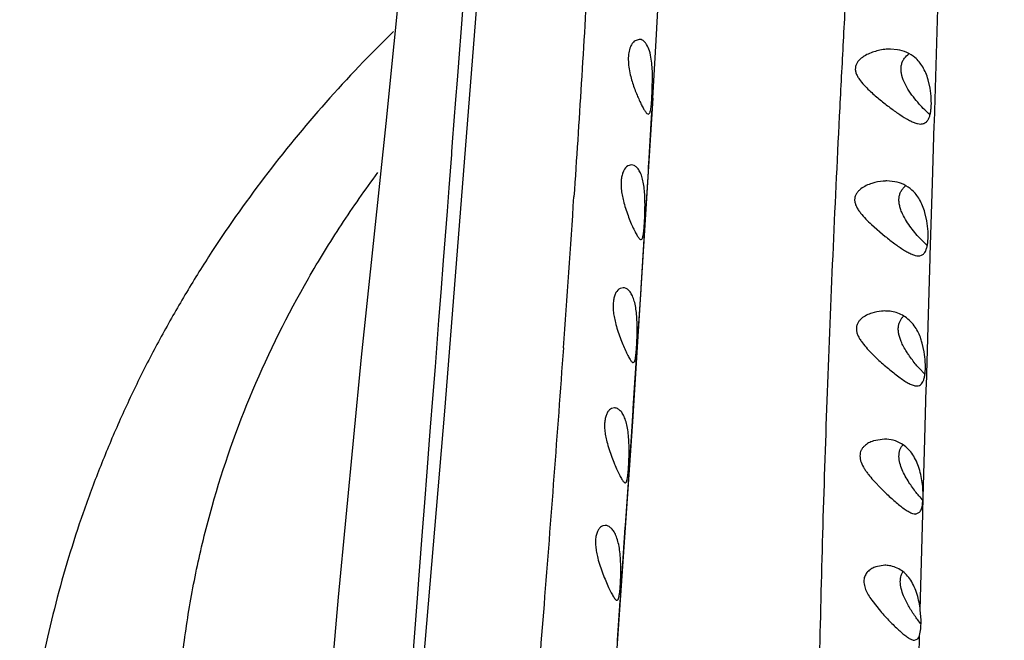
# Model space of a CAD drawing. Units: inches. Extents: x 4.2 to 17.9, y 3.8 to 11.1.
# Drawn here: x 10.3 to 10.8, y 4.6 to 5 of the extents above; entities that cross this region are included whole.
import ezdxf

# ---------------------------------------------------------------- set-up
doc = ezdxf.new("R2010")
doc.units = ezdxf.units.IN
doc.header["$LTSCALE"] = 1.21
doc.header["$MEASUREMENT"] = 0
doc.layers.get('0').update_dxf_attribs({"linetype": 'CONTINUOUS'})

msp = doc.modelspace()

# ---------------------------------------------------------------- linework, layer by layer
at = {"color": 7, "linetype": 'Continuous'}
for p, q in [((10.5078058709, 4.9944449683), (10.4887171098, 4.7516158135)), ((10.5998977674, 4.9465258019), (10.6015063458, 4.9749676204)), ((10.5910533521, 4.9471739204), (10.5888453027, 4.9464603768)), ((10.5981433773, 4.9162828125), (10.5998977674, 4.9465258019)), ((10.7268802922, 4.9417350067), (10.7231321337, 4.9420291248)), ((10.5979202489, 4.919907752), (10.5980259074, 4.9283848645)), ((10.7323443814, 4.9210398246), (10.7303514671, 4.9247649438)), ((10.7440015931, 4.9214890943), (10.7429686317, 4.9259709665)), ((10.5974553487, 4.9127870371), (10.5979202489, 4.919907752)), ((10.5981370609, 4.9162463024), (10.5963307201, 4.885915578500001)), ((10.5958868652, 4.9078038568), (10.5966435799, 4.9085174154)), ((10.5975330785, 4.9059389973), (10.5976835278, 4.908480777699999)), ((10.5976835278, 4.908480777699999), (10.5977483098, 4.9095768746)), ((10.5951072754, 4.9082019415), (10.5958764594, 4.9078108048)), ((10.5960798076, 4.8816517511), (10.5975330785, 4.9059389973)), ((10.5963307201, 4.885915578500001), (10.587460788, 4.7463450185)), ((10.5869976195, 4.8811979776), (10.5850566682, 4.880643388999999)), ((10.5936649519, 4.8422900829), (10.5958438339, 4.877752113500001)), ((10.5958438339, 4.877752113500001), (10.5960095671, 4.8804897225)), ((10.5960095671, 4.8804897225), (10.5960798076, 4.8816517511)), ((10.7254373627, 4.8723409063), (10.7213087873, 4.8727132084)), ((10.7423044302, 4.851692413), (10.7412840855, 4.8561788402)), ((10.7131872798, 4.8498039917), (10.720395739, 4.8435856757)), ((10.5920029176, 4.841827916000001), (10.592648883, 4.8423825216)), ((10.5934786486, 4.839301800199999), (10.5936649519, 4.8422900829)), ((10.7425569994, 4.8385800586), (10.7385863715, 4.842592047799999)), ((10.5920351253, 4.816366923), (10.5934786486, 4.839301800199999)), ((10.5826578786, 4.8166139547), (10.5809525587, 4.8161932134)), ((10.5895013984, 4.7769681775), (10.5919879051, 4.8156230005)), ((10.5919879051, 4.8156230005), (10.5920351253, 4.816366923)), ((10.7408838655, 4.782922008), (10.7398924348, 4.7874170407)), ((10.7138428059, 4.7815290957), (10.7171174795, 4.7784105757)), ((10.5879346076, 4.777243894700001), (10.5884938763, 4.7776646545)), ((10.5886478177, 4.7639162485), (10.5895013984, 4.7769681775)), ((10.7413576135, 4.770893850799999), (10.7380994434, 4.7744042782)), ((10.5879362329, 4.7531131355), (10.5886478177, 4.7639162485)), ((10.5780423766, 4.7534246314), (10.5765526863, 4.7531150742)), ((10.5878797535, 4.7522585893), (10.5879362329, 4.7531131355)), ((10.4887171098, 4.7516158135), (10.4707331098, 4.541048887300001)), ((10.5869482417, 4.7382240226), (10.5878797535, 4.7522585893)), ((10.587460788, 4.7463450185), (10.5786087479, 4.6171465838)), ((10.5855197014, 4.7169066926), (10.5869482417, 4.7382240226)), ((10.7200359467, 4.7369986202), (10.7141836441, 4.7360643187)), ((10.5854006747, 4.7151411099), (10.5855197014, 4.7169066926)), ((10.5837037397, 4.7140545722), (10.5841906313, 4.7143641489)), ((10.5838039879, 4.6916001938), (10.5853398571, 4.714239574200001)), ((10.5853398571, 4.714239574200001), (10.5854006747, 4.7151411099)), ((10.7140444453, 4.7154783218), (10.7187296829, 4.7105524179)), ((10.740054214, 4.7029209268), (10.7403211505, 4.7062410298)), ((10.7363378296, 4.6976285785), (10.7384718781, 4.698562906499999)), ((10.5731872726, 4.6916272657), (10.5719015191, 4.6914084973)), ((10.5837324308, 4.690551066399999), (10.5838039879, 4.6916001938)), ((10.5811457268, 4.6529159169), (10.5837324308, 4.690551066399999)), ((10.7202564812, 4.6706623308), (10.7153859563, 4.6698657388)), ((10.5793647219, 4.6522572067), (10.5797879589, 4.652475994700001)), ((10.5796431504, 4.6312714006), (10.5810780365, 4.6519378222)), ((10.5810780365, 4.6519378222), (10.5811457268, 4.6529159169)), ((10.7133156728, 4.6523073514), (10.7179179423, 4.6464980841)), ((10.732612903, 4.6494396101), (10.7304755257, 4.6536380995)), ((10.7392718654, 4.6418973709), (10.7388500504, 4.6472249306)), ((10.7391454435, 4.6373032801), (10.7392718654, 4.6418973709)), ((10.7384740741, 4.6338280906), (10.7391454435, 4.6373032801)), ((10.5795651504, 4.6301513543), (10.5796431504, 4.6312714006)), ((10.7350994793, 4.6313900314), (10.7358416285, 4.6313040051)), ((10.7358299117, 4.6312923001), (10.737571276, 4.6320889381)), ((10.737571276, 4.6320889381), (10.7382164451, 4.6331465881)), ((10.7382164451, 4.6331465881), (10.7384740741, 4.6338280906))]:
    msp.add_line(p, q, dxfattribs=at)
at = {"color": 9, "linetype": 'Continuous'}
for p, q in [((10.4991139706, 4.9759865747), (10.4968288092, 4.9461911053)), ((10.7462687736, 4.9036626024), (10.748302226, 4.9719099942)), ((10.4968288092, 4.9461911053), (10.4966635854, 4.9440337518)), ((10.4966635854, 4.9440337518), (10.4952563543, 4.9256502961)), ((10.4952563543, 4.9256502961), (10.4944856392, 4.9155787886)), ((10.4944856392, 4.9155787886), (10.4927622459, 4.8930651027)), ((10.7462239602, 4.9021717686), (10.7462687736, 4.9036626024)), ((10.745297671, 4.871636566999999), (10.7462239602, 4.9021717686)), ((10.4927622459, 4.8930651027), (10.4923768133, 4.8880330817)), ((10.4923768133, 4.8880330817), (10.4922690215, 4.8866260663)), ((10.4922690215, 4.8866260663), (10.4909256075, 4.8691016885)), ((10.4909256075, 4.8691016885), (10.4899834033, 4.856825847)), ((10.7441258035, 4.8335626463), (10.745297671, 4.871636566999999)), ((10.4899834033, 4.856825847), (10.4879957111, 4.8309804124)), ((10.4879957111, 4.8309804124), (10.4866899674, 4.8140490652)), ((10.7431703356, 4.8025647708), (10.7440843057, 4.8322186574)), ((10.7440843057, 4.8322186574), (10.7441258035, 4.8335626463)), ((10.4866899674, 4.8140490652), (10.4855627486, 4.7994682172)), ((10.7420289006, 4.7650227479), (10.7431703356, 4.8025647708)), ((10.4855627486, 4.7994682172), (10.4836618964, 4.7749651557)), ((10.4836618964, 4.7749651557), (10.482372551, 4.7583956945)), ((10.7412010163, 4.7370346784), (10.7419944826, 4.7638750544)), ((10.7419944826, 4.7638750544), (10.7420289006, 4.7650227479)), ((10.482372551, 4.7583956945), (10.4811939538, 4.7432659287)), ((10.4811939538, 4.7432659287), (10.4806573249, 4.7363778592)), ((10.4806573249, 4.7363778592), (10.4793711668, 4.7198589618)), ((10.7403252784, 4.7062465839), (10.7412010163, 4.7370346784)), ((10.4793711668, 4.7198589618), (10.4781200349, 4.7037595093)), ((10.4781200349, 4.7037595093), (10.4769303244, 4.6884030132)), ((10.7401545256, 4.6985087128), (10.7403252784, 4.7062465839)), ((10.7388498385, 4.6472248852), (10.7401326103, 4.6975268967)), ((10.7401326103, 4.6975268967), (10.7401545256, 4.6985087128)), ((10.4769303244, 4.6884030132), (10.475164004, 4.6654761947)), ((10.475164004, 4.6654761947), (10.4742398985, 4.6534114069)), ((10.4742398985, 4.6534114069), (10.4721531987, 4.626039112)), ((10.7371956162, 4.5860873859), (10.7383730779, 4.6312654168)), ((10.7383730779, 4.6312654168), (10.7384436371, 4.633882309700001))]:
    msp.add_line(p, q, dxfattribs=at)
at = {"color": 7, "linetype": 'Continuous'}
for points in [[(10.5417076082, 6.5359927914), (10.5404970372, 6.420351094), (10.5381195317, 6.3019730352), (10.5346419489, 6.1811478415), (10.5302989422, 6.058010039199999), (10.5253383602, 5.932636825599999), (10.5199698735, 5.8051385232), (10.5142915878, 5.6757156144), (10.5079550135, 5.5447979596), (10.5005258157, 5.4132987222), (10.4917600461, 5.282746656600001), (10.4816769834, 5.1539179241), (10.4702555268, 5.0270039429), (10.4577538374, 4.9029107655), (10.4449166949, 4.7800040441)], [(10.4449166949, 4.7800040441), (10.4326801531, 4.6538632237), (10.4231355108, 4.5427411027)]]:
    msp.add_lwpolyline(points, dxfattribs=at)
at = {"color": 9, "linetype": 'Continuous'}
msp.add_arc((-4.1017947614, 5.848667255900001), 14.6915363498, 355.8479750319, 356.1586024513, dxfattribs=at)
at = {"color": 7, "linetype": 'Continuous'}
for centre, radius, start, end in [((10.7993962865, 4.7570481563), 0.0790396355, 219.0472605456, 221.5746805318), ((10.7201767677, 4.6551281537), 0.0155372256, 81.0382711908, 89.8990098301)]:
    msp.add_arc(centre, radius, start, end, dxfattribs=at)
at = {"color": 9, "linetype": 'Continuous'}
for points, knots in [([(10.6839476996, 4.1225647773), (10.6839563138, 4.1410791456), (10.6838723309, 4.1792093067), (10.6836448966, 4.2378296771), (10.6834374378, 4.299074027900001), (10.683343825, 4.3622860036), (10.6834708186, 4.4268959278), (10.6839217609, 4.492582709800001), (10.6847467493, 4.5592783459), (10.6860026431, 4.6271021539), (10.6877750574, 4.6961917529), (10.6901439894, 4.7666499114), (10.6930937074, 4.838538565), (10.6960161427, 4.899335027699999), (10.6985819564, 4.948670191600001), (10.7006116606, 4.9861576542), (10.7027216608, 5.0239365571), (10.7056252433, 5.0748403438), (10.7092527479, 5.1390793922), (10.7118246207, 5.1906514224), (10.7129601423, 5.2165963582)], [0, 0, 0, 0, 0.05073849809999999, 0.1044954163, 0.160649981, 0.2185791129, 0.2777273838, 0.337712818, 0.3985966709000001, 0.4605192621, 0.5236140001, 0.5879966285, 0.6537164929, 0.7207883845, 0.7548001179, 0.7891018145, 0.8236729037, 0.8584942456999999, 0.9288300251999999, 1, 1, 1, 1]), ([(10.5703540193, 5.109173959800001), (10.5694108097, 5.0882575093), (10.5674544594, 5.0467627313), (10.5642279413, 4.9850469133), (10.5606615681, 4.9243731903), (10.5580670074, 4.8842818182), (10.5567344575, 4.864410450899999)], [0, 0, 0, 0, 0.2562261168, 0.5083563105, 0.7562771001999999, 1, 1, 1, 1]), ([(10.5511829399, 4.7849545108), (10.5479316832, 4.740001718999999), (10.5412488253, 4.6519300149), (10.5324227936, 4.5432082198), (10.5256114196, 4.4597019746), (10.5207142999, 4.4008696381), (10.5159107937, 4.3458292973), (10.5125159841, 4.3105154144), (10.5107134502, 4.2936422777)], [0, 0, 0, 0, 0.2742682884, 0.5374838167, 0.6637865259000001, 0.7841214251, 0.8967367162000001, 1, 1, 1, 1])]:
    msp.add_open_spline(points, degree=3, knots=knots, dxfattribs=at)
at = {"color": 7, "linetype": 'Continuous'}
for points, knots in [([(10.4618086202, 4.9512940044), (10.4495087785, 4.9392936143), (10.4258574621, 4.9144977999), (10.3933565667, 4.874946598399999), (10.3689753075, 4.8402286588), (10.3512254112, 4.8115524763), (10.3388251208, 4.7896515123), (10.3273328986, 4.7673504525), (10.3167664098, 4.7446779536), (10.3071440007, 4.7216625564), (10.2956095223, 4.6905986034), (10.2836072147, 4.6510446013), (10.2731961811, 4.6026751542), (10.2668528003, 4.5537212928), (10.2646341053, 4.5044678572), (10.266545281, 4.455203585), (10.2725831645, 4.4062173553), (10.2826936002, 4.357794497), (10.2944508026, 4.3181786197), (10.3057939181, 4.2870551029), (10.3184505514, 4.2562652161), (10.3329960319, 4.226178632), (10.3493238744, 4.1969448934), (10.36689892, 4.1681811094), (10.3862015261, 4.1403605636), (10.4071058486, 4.1136048999), (10.4236228514, 4.0940238098), (10.4409218516, 4.0749914733), (10.4650443026, 4.0503266879), (10.4970513047, 4.0209788508), (10.5380986438, 3.9883648406), (10.5816570008, 3.9584218409), (10.6274981014, 3.9312767504), (10.6753931969, 3.9070491487), (10.7251005385, 3.8858379324), (10.7763801356, 3.867737802), (10.8466186613, 3.8478138426), (10.9188770894, 3.83444695), (10.9920645597, 3.8277494705), (11.0289001524, 3.8266263776), (11.0473183383, 3.8266263776)], [0, 0, 0, 0, 0.0312487056, 0.0622470734, 0.09300991119999999, 0.1083115997, 0.1235621092, 0.1387643142, 0.1539213625, 0.1690368505, 0.184114551, 0.2141650211, 0.2441110937, 0.2739861739, 0.3038249369, 0.3336624048, 0.3635337301, 0.3934735267, 0.4235154084, 0.4385879465, 0.4536977165, 0.4840380597, 0.4992813957, 0.5145754875, 0.545322025, 0.5607848823, 0.5763082558, 0.5918940492, 0.6075437097999999, 0.6390333517, 0.6707871601, 0.7028039959000001, 0.7350771119, 0.7675941179000001, 0.8003379429999999, 0.8332866473, 0.8664119464, 0.9330373797, 0.9665072742, 1, 1, 1, 1]), ([(10.5888453027, 4.9464603768), (10.5882557905, 4.9460530083), (10.5871379779, 4.944839131499999), (10.5859773766, 4.9423640941), (10.5853300935, 4.939138459300001), (10.5852687958, 4.9367552365), (10.5853261057, 4.935478427)], [0, 0, 0, 0, 0.1799181038, 0.4040772001, 0.6790931848, 1, 1, 1, 1]), ([(10.5973958153, 4.9366712571), (10.5971680351, 4.9381720889), (10.5966136358, 4.9408538959), (10.5953983106, 4.943886435400001), (10.5941289385, 4.945622165500001), (10.5931516672, 4.9465074213), (10.5920963351, 4.9470500967), (10.5913503381, 4.9471723563), (10.5909921117, 4.9471722892)], [0, 0, 0, 0, 0.345160084, 0.6213887776, 0.73371959, 0.8315009049, 0.9185481198000001, 1, 1, 1, 1]), ([(10.7144132535, 4.9406100635), (10.7134221248, 4.9402852361), (10.7114635534, 4.9395208156), (10.7091504545, 4.9382464825), (10.7074578397, 4.9369664695), (10.7063084414, 4.935844282200001), (10.7053601582, 4.9345212312), (10.7047321349, 4.9329661306), (10.7046040929, 4.9312244338), (10.7049801952, 4.9294453264), (10.7057587512, 4.9277332977), (10.7071400477, 4.925554179), (10.7092524019, 4.9230596038), (10.7111070406, 4.9212153534), (10.7120594021, 4.9203156765)], [0, 0, 0, 0, 0.1121237363, 0.2254974028, 0.2825565113, 0.3398349438, 0.3975519118, 0.4563925898, 0.517755921, 0.5823311249, 0.6498203092, 0.7188988589, 0.8591606826, 1, 1, 1, 1]), ([(10.7231321337, 4.9420291248), (10.7224077279, 4.9420289679), (10.7194575192, 4.941901698), (10.7165294667, 4.9413036202), (10.7144132535, 4.9406100635)], [0, 0, 0, 0, 0.2454471059, 1, 1, 1, 1]), ([(10.7360344706, 4.9375778166), (10.7347341927, 4.9386963498), (10.7318232816, 4.940532988399999), (10.728527576, 4.941467666), (10.7268802922, 4.9417350067)], [0, 0, 0, 0, 0.5068472843999999, 1, 1, 1, 1]), ([(10.7303514671, 4.9247649438), (10.7296971075, 4.9262291216), (10.7289218289, 4.9284918145), (10.7286452108, 4.9315564071), (10.728864638, 4.9336758357), (10.7294803816, 4.9355746577), (10.7306903621, 4.9376988115), (10.7319863559, 4.9389727129), (10.7329231771, 4.9396496531)], [0, 0, 0, 0, 0.2919176693, 0.4290274711, 0.557387199, 0.6770275945, 0.7896179504999999, 1, 1, 1, 1]), ([(10.5853261057, 4.935478427), (10.5853845115, 4.9341772021), (10.5856945817, 4.931521410299999), (10.5862560321, 4.9289117208), (10.5865924978, 4.9275898996)], [0, 0, 0, 0, 0.4884798043, 1, 1, 1, 1]), ([(10.5980259074, 4.9283848645), (10.5979955348, 4.9298113949), (10.5978795175, 4.9325813713), (10.597597578, 4.9353418528), (10.5973958153, 4.9366712571)], [0, 0, 0, 0, 0.5148342903, 1, 1, 1, 1]), ([(10.7429686317, 4.9259709665), (10.7426172246, 4.9271658483), (10.7418122615, 4.929459458), (10.7402313158, 4.932626372300001), (10.738324077, 4.9353600252), (10.7368206701, 4.9369015072), (10.7360344706, 4.9375778166)], [0, 0, 0, 0, 0.2727798761, 0.5310232362, 0.7728669221, 1, 1, 1, 1]), ([(10.5865924978, 4.9275898996), (10.5871653655, 4.9253393619), (10.5882181877, 4.9220855863), (10.5898319252, 4.917974757), (10.5910199533, 4.9152320473), (10.5921656926, 4.9128331972), (10.5932204812, 4.9108404887), (10.5940522247, 4.9094735813), (10.5946730994, 4.9086493738), (10.5949646812, 4.9083316838), (10.5951072754, 4.9082019415)], [0, 0, 0, 0, 0.3270676452, 0.4804745586, 0.6219686547, 0.7479237199, 0.8547634184, 0.9394835669, 0.9728485914, 1, 1, 1, 1]), ([(10.7120594021, 4.9203156765), (10.7136930378, 4.9187724136), (10.7170348985, 4.9158693209), (10.7205007527, 4.9131197723), (10.7222331079, 4.9118032704)], [0, 0, 0, 0, 0.5080809381, 1, 1, 1, 1]), ([(10.7383375029, 4.913140984), (10.7372560278, 4.9143534824), (10.7351360768, 4.9168963054), (10.7332274173, 4.9196066766), (10.7323443814, 4.9210398246)], [0, 0, 0, 0, 0.4911396193999999, 1, 1, 1, 1]), ([(10.7423528628, 4.9040775629), (10.7426687549, 4.9044374612), (10.7432366991, 4.9053194021), (10.7438478411, 4.906894783899999), (10.7442885136, 4.908786659), (10.7446744025, 4.9118291911), (10.7447025795, 4.9161214769), (10.7443182768, 4.9196546704), (10.7440015931, 4.9214890943)], [0, 0, 0, 0, 0.0803255919, 0.1739136278, 0.2823289522, 0.4053461575, 0.6877411619, 1, 1, 1, 1]), ([(10.5966435799, 4.9085174154), (10.5967472686, 4.908748963), (10.5969245692, 4.9093064482), (10.5972259931, 4.9107278658), (10.5973664674, 4.9119210436), (10.5974553487, 4.9127870371)], [0, 0, 0, 0, 0.1746418705, 0.4007451753, 1, 1, 1, 1]), ([(10.7222331079, 4.9118032704), (10.7237978399, 4.9106141536), (10.7268272849, 4.9084010682), (10.7306425664, 4.9059103127), (10.7335468002, 4.9043191451), (10.735520533, 4.9034243036), (10.7373505491, 4.9028283205), (10.7385467421, 4.9026589131), (10.7391031296, 4.902658959)], [0, 0, 0, 0, 0.3036985823, 0.5796385759, 0.7032928443, 0.8151431435, 0.9140210133, 1, 1, 1, 1]), ([(10.7439575637, 4.907526441), (10.7429994808, 4.9083674196), (10.7410718696, 4.9101876886), (10.7392523411, 4.9121153111), (10.7383375029, 4.913140984)], [0, 0, 0, 0, 0.4812086652000001, 1, 1, 1, 1]), ([(10.7391031296, 4.902658959), (10.7397129266, 4.9026590092), (10.7406414676, 4.9028121201), (10.7417019845, 4.903426781399999), (10.7421486388, 4.9038448888), (10.7423528628, 4.9040775629)], [0, 0, 0, 0, 0.5014901071, 0.7453984187, 1, 1, 1, 1]), ([(10.5850566682, 4.880643388999999), (10.5841580387, 4.880092900299999), (10.5830192834, 4.878656721600001), (10.5820916557, 4.8763177443), (10.5816110615, 4.873998389800001), (10.581424229, 4.8713424549), (10.5815641835, 4.8684254138), (10.5820085974, 4.865350369100001), (10.5824614926, 4.863272292900001), (10.5827226217, 4.8622239502)], [0, 0, 0, 0, 0.1618164125, 0.2656694861, 0.3866436058, 0.5234171461, 0.6736810965000001, 0.8341086444, 1, 1, 1, 1]), ([(10.5940730894, 4.861784273), (10.5940505181, 4.8630940705), (10.5939586752, 4.8656574842), (10.5936352345, 4.869360439599999), (10.5930756996, 4.8727373454), (10.5922818237, 4.8756607725), (10.5912481527, 4.8780362258), (10.5899928711, 4.8798017162), (10.5885446605, 4.8809270609), (10.5874422906, 4.8811961982), (10.5869324455, 4.8811963062)], [0, 0, 0, 0, 0.1774090492, 0.3472645911, 0.5030547449, 0.6403831159000001, 0.7565598898999999, 0.8521435682999999, 0.9309529048, 1, 1, 1, 1]), ([(10.7794187698, 4.024574866), (10.7562086344, 4.0326427637), (10.71084899, 4.0508531383), (10.6463233608, 4.0843904197), (10.5864795888, 4.1235948595), (10.5408745874, 4.160797687900001), (10.5074636549, 4.1929338026), (10.4841020059, 4.218026424700001), (10.4623970116, 4.2441462551), (10.442411065, 4.2712163989), (10.4242019003, 4.299156382400001), (10.4078270772, 4.3278865137), (10.3933307544, 4.357319754), (10.3807593153, 4.3873714347), (10.3701493251, 4.4179523773), (10.3615301644, 4.448971948000001), (10.3549321913, 4.4803397798), (10.3503699708, 4.5119620854), (10.3478606283, 4.543746214800001), (10.3474111709, 4.5755978392), (10.3490202056, 4.6074231469), (10.3526877925, 4.6391273306), (10.3583983455, 4.6706185521), (10.3687402038, 4.712292672699999), (10.3867562408, 4.7634799876), (10.4111152439, 4.812371774), (10.434232874, 4.849934405), (10.4469879679, 4.8681604106), (10.453649358, 4.8771192424)], [0, 0, 0, 0, 0.06870801809999999, 0.1364238736, 0.2030181445, 0.2684072738, 0.3006503823, 0.3325860938, 0.364219453, 0.3955598365, 0.4266201225, 0.4574167436, 0.487970125, 0.5183035282, 0.5484437791, 0.578420257, 0.6082647479, 0.6380112568999999, 0.6676949813, 0.6973523870999999, 0.7270200791, 0.7567347004, 0.7865320731000001, 0.8164467313, 0.8767275940000001, 0.9378410639, 0.9687838015000001, 1, 1, 1, 1]), ([(10.7213087873, 4.8727132084), (10.7206511887, 4.8727130409), (10.7179854906, 4.8726045061), (10.7153365673, 4.8720831671), (10.7134238214, 4.8714680404)], [0, 0, 0, 0, 0.2465851364, 1, 1, 1, 1]), ([(10.7344541884, 4.8679573165), (10.7331781641, 4.8691067984), (10.7303273031, 4.8710150514), (10.7270662946, 4.8720367838), (10.7254373627, 4.8723409063)], [0, 0, 0, 0, 0.5089414325, 1, 1, 1, 1]), ([(10.7134238214, 4.8714680404), (10.7123951456, 4.871137225), (10.710369598, 4.8703390227), (10.7080099059, 4.8689488192), (10.7063515381, 4.8675082466), (10.7052853199, 4.8662203729), (10.7045251463, 4.8646808217), (10.7042330955, 4.8629103424), (10.7045018774, 4.8610488156), (10.7052175755, 4.8592237477), (10.7062401648, 4.8574805947), (10.7078650492, 4.8552587617), (10.7101836682, 4.852681513299999), (10.7121731311, 4.850748795), (10.7131872798, 4.8498039917)], [0, 0, 0, 0, 0.1099842438, 0.2209312372, 0.2767320216, 0.3328858151, 0.3900420095, 0.4494376136, 0.5125795126, 0.5790431321, 0.647822511, 0.7177487194, 0.8589211841, 1, 1, 1, 1]), ([(10.7290628043, 4.8563893692), (10.7287715932, 4.8570929717), (10.7282624223, 4.8585043213), (10.7277500753, 4.8606401918), (10.7275511995, 4.8627180009), (10.7277408091, 4.8646711896), (10.7282670393, 4.866434540899999), (10.7290620678, 4.8679768067), (10.7300756089, 4.8692756335), (10.7308708417, 4.869991778399999), (10.7312844273, 4.8703099391)], [0, 0, 0, 0, 0.149735998, 0.2944357805, 0.4309230736, 0.5581998378999999, 0.6777814307, 0.790656567, 0.8973942089, 1, 1, 1, 1]), ([(10.7412840855, 4.8561788402), (10.740609191, 4.8585151214), (10.7392858233, 4.8618560497), (10.7367121259, 4.865673396), (10.7352303875, 4.8672580924), (10.7344541884, 4.8679573165)], [0, 0, 0, 0, 0.5298526059, 0.7723762540000001, 1, 1, 1, 1]), ([(10.5827226217, 4.8622239502), (10.5833743649, 4.859607427699999), (10.584605253, 4.8558505783), (10.5864733884, 4.8511468197), (10.5878141226, 4.8481121382), (10.5889009055, 4.84589015), (10.5897153106, 4.8443982554), (10.5902497762, 4.8435110658), (10.5907385031, 4.8428010671), (10.5911821247, 4.8422778342), (10.5915800605, 4.8419397527), (10.591868195, 4.8418350701), (10.5919915339, 4.8418348449)], [0, 0, 0, 0, 0.3563021369, 0.5208831942000001, 0.6687860016, 0.7945666295, 0.8475902597, 0.8933366284, 0.9313663164, 0.9613928231000001, 0.9837024115, 1, 1, 1, 1]), ([(10.592648883, 4.8423825216), (10.5927225213, 4.8425284148), (10.5928552383, 4.8428724197), (10.5930903925, 4.8437359845), (10.5933232236, 4.8451294279), (10.5935484183, 4.8471377098), (10.5937412162, 4.8495511238), (10.5938992865, 4.8523027637), (10.5940680994, 4.8564166837), (10.5941105816, 4.8596086199), (10.5940730894, 4.861784273)], [0, 0, 0, 0, 0.0251206085, 0.05644145900000001, 0.1374907387, 0.2418760377, 0.3670994371, 0.5095729663, 0.6655214332, 1, 1, 1, 1]), ([(10.7385863715, 4.842592047799999), (10.7367387915, 4.8446140554), (10.7340822637, 4.8478485705), (10.7309451447, 4.8525044231), (10.7296122692, 4.8550617931), (10.7290628043, 4.8563893692)], [0, 0, 0, 0, 0.4882028338, 0.7439035114, 1, 1, 1, 1]), ([(10.7407640099, 4.8345879616), (10.741070341, 4.8349279955), (10.741620443, 4.8357732609), (10.7422061333, 4.8372953186), (10.7426249896, 4.8391375334), (10.7429885571, 4.8421260856), (10.7430004113, 4.846368983600001), (10.7426170427, 4.8498680177), (10.7423044302, 4.851692413)], [0, 0, 0, 0, 0.0781841858, 0.1700962707, 0.2774570586, 0.4000971335, 0.683794551, 1, 1, 1, 1]), ([(10.720395739, 4.8435856757), (10.7220273594, 4.8422675481), (10.7251870343, 4.8398130305), (10.7291610929, 4.837028013899999), (10.7321788963, 4.8352321789), (10.7342133674, 4.8342197369), (10.7360846908, 4.833541034700001), (10.7373099011, 4.8333432015), (10.7378741405, 4.8333431162)], [0, 0, 0, 0, 0.3069505176, 0.5854013204999999, 0.7094096716, 0.8205794975, 0.9174298756, 1, 1, 1, 1]), ([(10.7378741405, 4.8333431162), (10.7384148778, 4.833343034499999), (10.7395123074, 4.8335205941), (10.7404065698, 4.8341911955), (10.7407640099, 4.8345879616)], [0, 0, 0, 0, 0.5031209263, 1, 1, 1, 1]), ([(10.5809525587, 4.8161932134), (10.5800557524, 4.8157175294), (10.5788924294, 4.8143700564), (10.5779511175, 4.8121270609), (10.5774560779, 4.809875843), (10.5772560337, 4.8072764401), (10.5773839502, 4.804401177), (10.5778185191, 4.8013519625), (10.5782654116, 4.7992854817), (10.578523831, 4.7982402033)], [0, 0, 0, 0, 0.1590524611, 0.2614006639, 0.3813677111, 0.5179371324, 0.6690060948, 0.8312969585, 1, 1, 1, 1]), ([(10.589968974, 4.7965986602), (10.5899478116, 4.7979391813), (10.5898563055, 4.8005687313), (10.5895245719, 4.8043741398), (10.5889446246, 4.807856028), (10.5881208264, 4.8108775589), (10.5870449912, 4.8133347898), (10.5857447681, 4.8151633567), (10.5842507909, 4.8163289663), (10.5831146834, 4.8166120907), (10.5825907382, 4.816612391600001)], [0, 0, 0, 0, 0.1761150533, 0.3455132540999999, 0.5014303824, 0.6392147084, 0.7559294567, 0.8520573947, 0.9311736568000001, 1, 1, 1, 1]), ([(10.7133777636, 4.8032755038), (10.7123992238, 4.802957345299999), (10.7104794572, 4.8021747547), (10.7082807779, 4.8007640204), (10.7067930015, 4.7992882782), (10.7058833141, 4.7979631455), (10.7053003486, 4.7964028733), (10.7051647664, 4.7946570526), (10.7055040788, 4.7928437774), (10.7062184078, 4.79105138), (10.7071993002, 4.7893168481), (10.7087502001, 4.7870841253), (10.7109630133, 4.78446743), (10.7128694749, 4.7824948576), (10.7138428059, 4.7815290957)], [0, 0, 0, 0, 0.1074617188, 0.2156343718, 0.2701693829, 0.3254021304, 0.3822053108, 0.4420679885, 0.5058976225, 0.5731485244, 0.6427300557, 0.7135801198, 0.8568006732, 1, 1, 1, 1]), ([(10.7202621185, 4.8043591992), (10.7196849908, 4.8043590507), (10.7173578093, 4.8042675818), (10.7150431154, 4.8038169696), (10.7133777636, 4.8032755038)], [0, 0, 0, 0, 0.2478758604, 1, 1, 1, 1]), ([(10.7245690071, 4.8039145486), (10.7235108627, 4.8041402181), (10.7220693465, 4.8043239637), (10.7206249125, 4.8043592926), (10.7202621185, 4.8043591992)], [0, 0, 0, 0, 0.7488854481, 1, 1, 1, 1]), ([(10.7361943948, 4.7958268359), (10.7354693786, 4.7969222938), (10.7338805287, 4.798922292099999), (10.7310261408, 4.8013173141), (10.7278993996, 4.8029965093), (10.7256827475, 4.8036770221), (10.7245690071, 4.8039145486)], [0, 0, 0, 0, 0.2714446414, 0.5240264486999999, 0.7646879220999999, 1, 1, 1, 1]), ([(10.7287689985, 4.7883887842), (10.7284959345, 4.7890536215), (10.728011767, 4.7903845814), (10.7274966759, 4.7923954619), (10.7272424678, 4.7943536115), (10.727311874, 4.7962091389), (10.7276853676, 4.7979068125), (10.7283099018, 4.7994147631), (10.7291475145, 4.8007089094), (10.7298320242, 4.8014362379), (10.7301921428, 4.801760468)], [0, 0, 0, 0, 0.1499111844, 0.2949388322, 0.4321980424, 0.5603120627, 0.6801953961, 0.792876162, 0.8989288556, 1, 1, 1, 1]), ([(10.578523831, 4.7982402033), (10.5791853382, 4.7955644779), (10.5804436696, 4.791717134100001), (10.5823446256, 4.7868889189), (10.5837104765, 4.7837584186), (10.5848130193, 4.7814598183), (10.5856372931, 4.7799132388), (10.5861769441, 4.778992995799999), (10.5866684876, 4.7782565333), (10.5871133684, 4.7777139601), (10.5875097613, 4.7773627824), (10.5877993013, 4.7772511917), (10.5879228648, 4.7772504426)], [0, 0, 0, 0, 0.3549833023, 0.5198461139, 0.6683311552000001, 0.7947570974, 0.8480591467, 0.8940008697, 0.9320952805, 0.9620136106999999, 0.9840858943, 1, 1, 1, 1]), ([(10.5884938763, 4.7776646545), (10.5885697183, 4.7777929993), (10.5887062404, 4.7781044044), (10.5889482084, 4.7789053693), (10.5891868728, 4.780226674800001), (10.5894182996, 4.7821547424), (10.5896167618, 4.7844993674), (10.5897803466, 4.7871954826), (10.58995681, 4.7912661722), (10.590003151, 4.7944337336), (10.589968974, 4.7965986602)], [0, 0, 0, 0, 0.02345971, 0.0531882637, 0.131571811, 0.2342367199, 0.3588195426, 0.5017563422, 0.6592742313000001, 1, 1, 1, 1]), ([(10.7398924348, 4.7874170407), (10.7396759315, 4.7881927362), (10.7387603793, 4.7911204425), (10.7374436585, 4.7939392703), (10.7361943948, 4.7958268359)], [0, 0, 0, 0, 0.2624230942, 1, 1, 1, 1]), ([(10.732736257, 4.7813067589), (10.7323541723, 4.7818651925), (10.7308598771, 4.7841222531), (10.7295408473, 4.7865095406), (10.7287689985, 4.7883887842)], [0, 0, 0, 0, 0.2498460046, 1, 1, 1, 1]), ([(10.7380994434, 4.7744042782), (10.7376371364, 4.774934867200001), (10.7357504883, 4.7771564136), (10.7339846858, 4.779482125099999), (10.732736257, 4.7813067589)], [0, 0, 0, 0, 0.2414545562, 1, 1, 1, 1]), ([(10.7394910585, 4.7660726283), (10.7397828043, 4.7663948212), (10.740303321, 4.767209033299999), (10.7408487879, 4.7686825596), (10.7412365996, 4.770480676), (10.7415690509, 4.7734244026), (10.7415634536, 4.7776282488), (10.7411877481, 4.7811026307), (10.7408838655, 4.782922008)], [0, 0, 0, 0, 0.07550360889999999, 0.1655335211, 0.2718553388, 0.3942399209, 0.6795783044, 1, 1, 1, 1]), ([(10.7171174795, 4.7784105757), (10.7189653989, 4.7767139624), (10.7217463805, 4.7742871269), (10.7254766514, 4.7712705394), (10.7281104789, 4.7692761731), (10.7305984752, 4.7675621444), (10.7329053872, 4.7662031007), (10.7349937002, 4.7652774137), (10.7363712006, 4.7649891883), (10.7369924787, 4.7649890836)], [0, 0, 0, 0, 0.3100456657, 0.455915438, 0.5928647641, 0.718246695, 0.8291760112000001, 0.923215711, 1, 1, 1, 1]), ([(10.7369924787, 4.7649890836), (10.7374590278, 4.7649890051), (10.738408297, 4.7651475939), (10.739179957, 4.7657290598), (10.7394910585, 4.7660726283)], [0, 0, 0, 0, 0.5016443797, 1, 1, 1, 1]), ([(10.5765526863, 4.7531150742), (10.5761330608, 4.7529270673), (10.5752999191, 4.7523483571), (10.5742832092, 4.751058406499999), (10.5734897305, 4.7493055773), (10.5729819434, 4.747127116000001), (10.5727673939, 4.7445843841), (10.5728870579, 4.7417539824), (10.5733181304, 4.738734597300001), (10.5737647455, 4.7366833081), (10.5740235789, 4.7356431106)], [0, 0, 0, 0, 0.0733751275, 0.1585592966, 0.2592515143, 0.3778955239, 0.5138515646, 0.6652655490999999, 0.8289494897, 1, 1, 1, 1]), ([(10.5857140798, 4.732829772), (10.5856909654, 4.7342003191), (10.5855922033, 4.7368947542), (10.5852381107, 4.7408003253), (10.5846216658, 4.744384455), (10.5837502968, 4.7475009211), (10.5826143366, 4.750036533299999), (10.58125139, 4.7519249518), (10.5796954846, 4.7531267988), (10.578517603, 4.7534228527), (10.5779751886, 4.753423303)], [0, 0, 0, 0, 0.1745671466, 0.3432478769, 0.4990524079999999, 0.6371151907, 0.7543295309, 0.8511492564, 0.9309222527, 1, 1, 1, 1]), ([(10.5740235789, 4.7356431106), (10.5747038531, 4.7329092295), (10.576006332, 4.7289738808), (10.5779646541, 4.7240258853), (10.5793744338, 4.720800875), (10.5805086958, 4.7184261267), (10.5813557025, 4.7168248548), (10.5819095374, 4.715870968), (10.5824126527, 4.71510733), (10.5828671502, 4.7145445386), (10.5832703157, 4.7141796776), (10.5835661232, 4.7140616518), (10.583692264, 4.714060434499999)], [0, 0, 0, 0, 0.353020958, 0.5179328854, 0.6668743877000001, 0.7939590524, 0.8475994078, 0.8938305076, 0.9321197515999999, 0.9621162740000001, 0.9841929229, 1, 1, 1, 1]), ([(10.5841906313, 4.7143641489), (10.5842698947, 4.7144748877), (10.5844130145, 4.714754312), (10.5846663467, 4.7154941184), (10.5849147275, 4.7167452168), (10.5851548724, 4.7185943591), (10.5853595233, 4.7208706512), (10.585527182, 4.7235108006), (10.5857065253, 4.727536138500001), (10.5857503807, 4.7306773454), (10.5857140798, 4.732829772)], [0, 0, 0, 0, 0.0219451841, 0.05014773980000001, 0.125892051, 0.2268084992, 0.3507050678, 0.4940558263, 0.653097786, 1, 1, 1, 1]), ([(10.7141836441, 4.7360643187), (10.7133238665, 4.735775107799999), (10.7116322308, 4.7350661068), (10.7097345424, 4.733733636499999), (10.7084709794, 4.7323601175), (10.7077047876, 4.7311404144), (10.707209004, 4.7297269182), (10.7070622867, 4.7281543195), (10.7072275775, 4.7264915009), (10.707853024, 4.724192221), (10.7090298198, 4.722012258299999), (10.7104378089, 4.7199434037), (10.7119656352, 4.7178998031), (10.7131993426, 4.7164343605), (10.7140444453, 4.7154783218)], [0, 0, 0, 0, 0.1042912933, 0.2097279069, 0.2635267378, 0.3179954855, 0.3741912579, 0.4340757327, 0.4980691472, 0.5653728645, 0.7068015724, 0.7799294349, 0.8532966776, 1, 1, 1, 1]), ([(10.7290420505, 4.7345260067), (10.7276814927, 4.7353531732), (10.7247302828, 4.7366042621), (10.7215600364, 4.7369989391), (10.719996937, 4.7370013923)], [0, 0, 0, 0, 0.5046219659000001, 1, 1, 1, 1]), ([(10.7276470241, 4.7278190249), (10.7276263835, 4.729003234599999), (10.727866519, 4.7307500564), (10.7287686464, 4.7327830819), (10.7293664726, 4.733631276000001), (10.7296914538, 4.734007864100001)], [0, 0, 0, 0, 0.5349508688, 0.7753291458, 1, 1, 1, 1]), ([(10.7343609017, 4.7295429737), (10.7336196874, 4.7305678899), (10.7320039501, 4.732421743), (10.7300475976, 4.7339146729), (10.7290420505, 4.7345260067)], [0, 0, 0, 0, 0.5180317097, 1, 1, 1, 1]), ([(10.7329015413, 4.7142620363), (10.7315292239, 4.7163872075), (10.7296399914, 4.7196750352), (10.7280465778, 4.7243203721), (10.7276668391, 4.7266821789), (10.7276470241, 4.7278190249)], [0, 0, 0, 0, 0.5164694753, 0.7678676991, 1, 1, 1, 1]), ([(10.7398676735, 4.714139172599999), (10.7396720176, 4.7155720899), (10.7391631669, 4.7184059578), (10.7380196057, 4.7224925856), (10.7364533842, 4.7262461809), (10.7351037326, 4.728515822), (10.7343609017, 4.7295429737)], [0, 0, 0, 0, 0.2628172383, 0.5224794886, 0.7696397468999999, 1, 1, 1, 1]), ([(10.738012003, 4.707256252), (10.7375719496, 4.7077974677), (10.7357744357, 4.7100620707), (10.734091602, 4.712419107900001), (10.7329015413, 4.7142620363)], [0, 0, 0, 0, 0.2412537878, 1, 1, 1, 1]), ([(10.7403211505, 4.7062410298), (10.7403568389, 4.7074996719), (10.7403067487, 4.7101417735), (10.7400543744, 4.7127718388), (10.7398676735, 4.714139172599999)], [0, 0, 0, 0, 0.4771001079, 1, 1, 1, 1]), ([(10.7187296829, 4.7105524179), (10.7203885182, 4.7089095133), (10.7236183401, 4.7058613495), (10.7276913854, 4.7023676207), (10.7307634605, 4.7000730388), (10.7327891362, 4.6987769824), (10.7346158309, 4.6979022255), (10.7358262914, 4.6976386158), (10.7363672034, 4.6976402946)], [0, 0, 0, 0, 0.3162997407, 0.6014913682999999, 0.726352935, 0.8355753929, 0.9267184465999999, 1, 1, 1, 1]), ([(10.7384718781, 4.698562906499999), (10.7389164421, 4.6990606673), (10.7396170464, 4.7005062724), (10.7399260177, 4.7020374438), (10.740054214, 4.7029209268)], [0, 0, 0, 0, 0.4277779421, 1, 1, 1, 1]), ([(10.5719015191, 4.6914084973), (10.5714775415, 4.6912525542), (10.5706279135, 4.6907424558), (10.5695791919, 4.6895352787), (10.568759854, 4.6878588749), (10.5682330119, 4.6857494607), (10.5680055945, 4.6832663256), (10.5681200791, 4.6804831332), (10.5685542983, 4.6774979813), (10.5690062444, 4.6754655144), (10.5692685847, 4.6744324633)], [0, 0, 0, 0, 0.0735169088, 0.1577131239, 0.2569472899, 0.3743292956, 0.5096800107, 0.6614398291, 0.8265459333, 1, 1, 1, 1]), ([(10.5813501569, 4.6704723753), (10.5813211103, 4.671872533), (10.5812062458, 4.6746311236), (10.5808139912, 4.6786351483), (10.5801435754, 4.682319135899999), (10.5792059163, 4.6855275114), (10.5779914331, 4.6881381665), (10.5765479461, 4.6900831134), (10.5749146926, 4.691317722), (10.573687176, 4.6916257185), (10.5731221461, 4.6916262408)], [0, 0, 0, 0, 0.172804064, 0.3405437947, 0.4960276798, 0.6342156689, 0.7519046869, 0.8495512373, 0.9302803439, 1, 1, 1, 1]), ([(10.5692685847, 4.6744324633), (10.5699774134, 4.6716412176), (10.5713422564, 4.6676202588), (10.5733842516, 4.6625569376), (10.5748580905, 4.6592384667), (10.5760410028, 4.6567876744), (10.576924249, 4.6551313408), (10.5775016262, 4.6541429628), (10.5780253621, 4.653351149700001), (10.5784979622, 4.652767025), (10.5789162645, 4.652387713), (10.579223175, 4.6522637492), (10.579354162, 4.6522621558)], [0, 0, 0, 0, 0.3504713907, 0.5152168886999999, 0.6645003172999999, 0.7922620118000001, 0.8462979278, 0.8929066356, 0.9315116197, 0.9617625212, 0.984057947, 1, 1, 1, 1]), ([(10.5797879589, 4.652475994700001), (10.5798715229, 4.652568987), (10.5800239967, 4.6528168047), (10.5802928881, 4.653496908), (10.5805543153, 4.6546798499), (10.5808047705, 4.6564513607), (10.5810152403, 4.6586597737), (10.5811845311, 4.6612434529), (10.581312343, 4.6641310549), (10.5813823, 4.6672417514), (10.5813727995, 4.6693809169), (10.5813501569, 4.6704723753)], [0, 0, 0, 0, 0.0206344332, 0.047401322, 0.1205390954, 0.2196654733, 0.3428097765, 0.4865024971, 0.6470004091, 0.8198200290000001, 1, 1, 1, 1]), ([(10.7290187539, 4.6678793818), (10.7280491316, 4.6685592636), (10.7259871441, 4.6696828387), (10.7237231289, 4.6702984243), (10.7225970743, 4.6704757103)], [0, 0, 0, 0, 0.5095319390999999, 1, 1, 1, 1]), ([(10.7153859563, 4.6698657388), (10.7146927109, 4.669623727799999), (10.7133306391, 4.6690306774), (10.7114873027, 4.6677148156), (10.7099927226, 4.6658963854), (10.7091042741, 4.6635118404), (10.7092052045, 4.6607344172), (10.7100446338, 4.6578540851), (10.7114846207, 4.6550104662), (10.7126823913, 4.6532047491), (10.7133156728, 4.6523073514)], [0, 0, 0, 0, 0.1029030303, 0.2069376594, 0.314559985, 0.4281894675, 0.5551510392, 0.6966633009000001, 0.8460747490999999, 1, 1, 1, 1]), ([(10.7304755257, 4.6536380995), (10.729921807, 4.6548872378), (10.7289788059, 4.6573568569), (10.728230044, 4.6610536938), (10.7283889917, 4.6644257801), (10.7291707219, 4.666386767300001), (10.7296841816, 4.6671860957)], [0, 0, 0, 0, 0.2909459857, 0.5611093836, 0.7977047992, 1, 1, 1, 1]), ([(10.7372005196, 4.6553186901), (10.7367866047, 4.6566851608), (10.7358365099, 4.6592779873), (10.7339675855, 4.6627943785), (10.7317056996, 4.6656930283), (10.7299347821, 4.6672370793), (10.7290187539, 4.6678793818)], [0, 0, 0, 0, 0.2807944362, 0.5414712463, 0.7799764726999999, 1, 1, 1, 1]), ([(10.7388500504, 4.6472249306), (10.7386853919, 4.6485917986), (10.7382548297, 4.6513166283), (10.7376003364, 4.6539987618), (10.7372005196, 4.6553186901)], [0, 0, 0, 0, 0.499563952, 1, 1, 1, 1]), ([(10.7179179423, 4.6464980841), (10.7194877436, 4.644687734700001), (10.7226045952, 4.641324380099999), (10.7265602933, 4.6374256296), (10.7295649531, 4.634771355), (10.7315566097, 4.633193117799999), (10.7333490518, 4.6320250471), (10.7345455935, 4.6315122138), (10.7350994793, 4.6313900314)], [0, 0, 0, 0, 0.3116566441, 0.596110427, 0.7219460459, 0.8330140846999999, 0.9262272341, 1, 1, 1, 1]), ([(10.7392226382, 4.6396871582), (10.738050932, 4.6411852687), (10.7357272881, 4.6443570373), (10.7336149741, 4.647676873), (10.732612903, 4.6494396101)], [0, 0, 0, 0, 0.4839989463, 1, 1, 1, 1])]:
    msp.add_open_spline(points, degree=3, knots=knots, dxfattribs=at)

doc.saveas('drawing.dxf')
